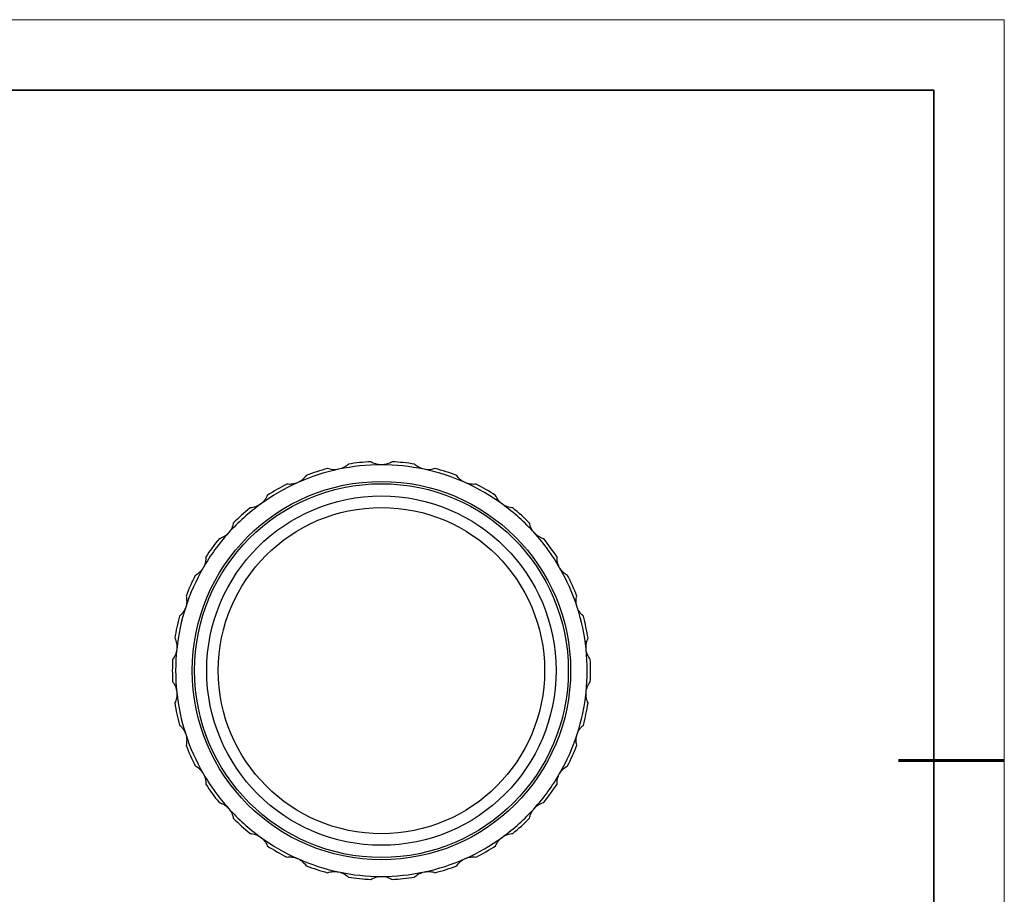
# Model space of a CAD drawing. Units: millimetres. Extents: x 12216 to 12513, y -7597 to -7387.
# Drawn here: x 12374 to 12513, y -7511 to -7387 of the extents above; entities that cross this region are included whole.
import ezdxf

# ---------------------------------------------------------------- set-up
doc = ezdxf.new("R2010")
doc.units = ezdxf.units.MM
doc.header["$LTSCALE"] = 10
doc.layers.add('粗实线层', color=7, linetype='Continuous', lineweight=35)
doc.layers.add('细实线层', color=7, linetype='Continuous', lineweight=18)

# ---------------------------------------------------------------- blocks, each defined once
blk = doc.blocks.new('*X52')
at = {"layer": '粗实线层'}
for p, q in [((138.5, 95), (-138.5, 95)), ((138.5, -95), (138.5, 95))]:
    blk.add_line(p, q, dxfattribs=at)
at = {"layer": '粗实线层', "lineweight": 60}
blk.add_line((148.5, 0), (133.5, 0), dxfattribs=at)
at = {"layer": '细实线层'}
for p, q in [((148.5, 105), (-148.5, 105)), ((148.5, -105), (148.5, 105))]:
    blk.add_line(p, q, dxfattribs=at)

msp = doc.modelspace()

# ---------------------------------------------------------------- linework, layer by layer
at = {"color": 7, "linetype": 'Continuous', "lineweight": 25}
for radius in [26.8128, 26.4835, 24.7543, 23.117]:
    msp.add_circle((12425.0452, -7478.9449), radius, dxfattribs=at)
for radius, start, end in [(29.6352, 92.903626, 99.096374), (29.6352, 80.903626, 87.096374), (29.1648, 102, 114), (29.6352, 104.903626, 111.096374), (29.1648, 90, 102), (29.1648, 78, 90), (29.1648, 66, 78), (29.6352, 68.903626, 75.096374), (29.1648, 114, 126), (29.1648, 54, 66), (29.6352, 116.903626, 123.096374), (29.6352, 56.903626, 63.096374), (29.1648, 126, 138), (29.6352, 128.903626, 135.096374), (29.1648, 42, 54), (29.6352, 44.903626, 51.096374), (29.1648, 138, 150), (29.1648, 30, 42), (29.6352, 140.903626, 147.096374), (29.6352, 32.903626, 39.096374), (29.1648, 150, 162), (29.1648, 18, 30), (29.6352, 152.903626, 159.096374), (29.6352, 20.903626, 27.096374), (29.1648, 162, 174), (29.1648, 6, 18), (29.6352, 164.903626, 171.096374), (29.6352, 8.903626, 15.096374), (29.1648, 174, 186), (29.1648, 354, 6), (29.6352, 176.903626, 183.096374), (29.6352, 356.903626, 3.096374), (29.1648, 186, 198), (29.1648, 342, 354), (29.6352, 188.903626, 195.096374), (29.6352, 344.903626, 351.096374), (29.1648, 198, 210), (29.1648, 330, 342), (29.6352, 200.903626, 207.096374), (29.6352, 332.903626, 339.096374), (29.1648, 210, 222), (29.1648, 318, 330), (29.6352, 212.903626, 219.096374), (29.6352, 320.903626, 327.096374), (29.1648, 222, 234), (29.1648, 306, 318), (29.6352, 224.903626, 231.096374), (29.6352, 308.903626, 315.096374), (29.1648, 234, 246), (29.1648, 294, 306), (29.6352, 236.903626, 243.096374), (29.6352, 296.903626, 303.096374), (29.1648, 246, 258), (29.6352, 248.903626, 255.096374), (29.1648, 282, 294), (29.6352, 284.903626, 291.096374), (29.1648, 258, 270), (29.6352, 260.903626, 267.096374), (29.1648, 270, 282), (29.6352, 272.903626, 279.096374)]:
    msp.add_arc((12425.0452, -7478.9449), radius, start, end, dxfattribs=at)
for points, knots in [([(12420.36, -7449.6824), (12420.2728, -7449.7671), (12420.1788, -7449.8473), (12419.9758, -7449.9981), (12419.8657, -7450.0692), (12419.6319, -7450.197), (12419.5097, -7450.2531), (12419.254, -7450.3486), (12419.1191, -7450.3882), (12418.9815, -7450.4175)], [0, 0, 0, 0, 0.25, 0.25, 0.5, 0.5, 0.75, 0.75, 1, 1, 1, 1]), ([(12425.0452, -7449.7801), (12424.9045, -7449.7801), (12424.7668, -7449.7697), (12424.4969, -7449.7297), (12424.3635, -7449.6998), (12423.9802, -7449.5851), (12423.75, -7449.4772), (12423.544, -7449.3478)], [0, 0, 0, 0, 0.25, 0.25, 0.5, 0.5, 1, 1, 1, 1]), ([(12426.5464, -7449.3478), (12426.4435, -7449.4124), (12426.3349, -7449.4714), (12426.105, -7449.5767), (12425.9825, -7449.6233), (12425.7272, -7449.6997), (12425.5961, -7449.7292), (12425.326, -7449.7695), (12425.1859, -7449.7801), (12425.0452, -7449.7801)], [0, 0, 0, 0, 0.25, 0.25, 0.5, 0.5, 0.75, 0.75, 1, 1, 1, 1]), ([(12431.1089, -7450.4175), (12430.9712, -7450.3882), (12430.8387, -7450.3494), (12430.5831, -7450.2542), (12430.4588, -7450.1972), (12430.1078, -7450.0053), (12429.905, -7449.8518), (12429.7304, -7449.6824)], [0, 0, 0, 0, 0.25, 0.25, 0.5, 0.5, 1, 1, 1, 1]), ([(12418.9815, -7450.4175), (12418.844, -7450.4467), (12418.7067, -7450.4652), (12418.4324, -7450.4822), (12418.2948, -7450.4805), (12417.8998, -7450.448), (12417.6513, -7450.3903), (12417.4232, -7450.3067)], [0, 0, 0, 0, 0.25, 0.25, 0.5, 0.5, 1, 1, 1, 1]), ([(12432.6672, -7450.3067), (12432.4393, -7450.3902), (12432.1946, -7450.4476), (12431.7945, -7450.4806), (12431.6573, -7450.4822), (12431.3834, -7450.4652), (12431.2462, -7450.4467), (12431.1089, -7450.4175)], [0, 0, 0, 0, 0.5, 0.5, 0.75, 0.75, 1, 1, 1, 1]), ([(12413.1828, -7452.3016), (12413.0546, -7452.3586), (12412.9248, -7452.4051), (12412.6622, -7452.4783), (12412.5282, -7452.5053), (12412.1322, -7452.5564), (12411.8759, -7452.5515), (12411.6355, -7452.5172)], [0, 0, 0, 0, 0.25, 0.25, 0.5, 0.5, 1, 1, 1, 1]), ([(12414.3784, -7451.296), (12414.3106, -7451.3969), (12414.2355, -7451.495), (12414.0682, -7451.6846), (12413.9753, -7451.777), (12413.7732, -7451.9507), (12413.6653, -7452.031), (12413.435, -7452.1776), (12413.3113, -7452.2443), (12413.1828, -7452.3016)], [0, 0, 0, 0, 0.25, 0.25, 0.5, 0.5, 0.75, 0.75, 1, 1, 1, 1]), ([(12436.9076, -7452.3016), (12436.779, -7452.2443), (12436.6575, -7452.1788), (12436.4272, -7452.0325), (12436.3175, -7451.951), (12436.014, -7451.6902), (12435.8476, -7451.498), (12435.712, -7451.296)], [0, 0, 0, 0, 0.25, 0.25, 0.5, 0.5, 1, 1, 1, 1]), ([(12438.4549, -7452.5172), (12438.2147, -7452.5515), (12437.9579, -7452.5562), (12437.5653, -7452.5058), (12437.4315, -7452.4792), (12437.1661, -7452.4053), (12437.0357, -7452.3586), (12436.9076, -7452.3016)], [0, 0, 0, 0, 0.5, 0.5, 0.75, 0.75, 1, 1, 1, 1]), ([(12408.8629, -7454.118), (12408.8177, -7454.2308), (12408.7645, -7454.3423), (12408.6403, -7454.5626), (12408.5687, -7454.6723), (12408.4071, -7454.8842), (12408.3183, -7454.9852), (12408.1235, -7455.1764), (12408.0164, -7455.2674), (12407.9026, -7455.3501)], [0, 0, 0, 0, 0.25, 0.25, 0.5, 0.5, 0.75, 0.75, 1, 1, 1, 1]), ([(12442.1878, -7455.3501), (12442.074, -7455.2674), (12441.9687, -7455.178), (12441.7739, -7454.9871), (12441.6836, -7454.8845), (12441.4409, -7454.5664), (12441.3181, -7454.3437), (12441.2275, -7454.118)], [0, 0, 0, 0, 0.25, 0.25, 0.5, 0.5, 1, 1, 1, 1]), ([(12407.9026, -7455.3501), (12407.7887, -7455.4329), (12407.6712, -7455.5053), (12407.4293, -7455.6316), (12407.3039, -7455.6858), (12406.9263, -7455.8183), (12406.6766, -7455.8663), (12406.4339, -7455.8827)], [0, 0, 0, 0, 0.25, 0.25, 0.5, 0.5, 1, 1, 1, 1]), ([(12443.6565, -7455.8827), (12443.5352, -7455.8745), (12443.4127, -7455.8584), (12443.1648, -7455.8084), (12443.0383, -7455.7742), (12442.7869, -7455.686), (12442.6634, -7455.6327), (12442.4213, -7455.5065), (12442.3017, -7455.4328), (12442.1878, -7455.3501)], [0, 0, 0, 0, 0.25, 0.25, 0.5, 0.5, 0.75, 0.75, 1, 1, 1, 1]), ([(12404.0547, -7458.025), (12404.0339, -7458.1447), (12404.0051, -7458.2649), (12403.9294, -7458.5062), (12403.8821, -7458.6284), (12403.7681, -7458.8692), (12403.7023, -7458.9865), (12403.5515, -7459.214), (12403.4657, -7459.3253), (12403.3715, -7459.4299)], [0, 0, 0, 0, 0.25, 0.25, 0.5, 0.5, 0.75, 0.75, 1, 1, 1, 1]), ([(12446.7189, -7459.4299), (12446.6247, -7459.3253), (12446.5403, -7459.216), (12446.3895, -7458.9887), (12446.3224, -7458.8696), (12446.1512, -7458.5079), (12446.0773, -7458.2646), (12446.0357, -7458.025)], [0, 0, 0, 0, 0.25, 0.25, 0.5, 0.5, 1, 1, 1, 1]), ([(12403.3715, -7459.4299), (12403.2774, -7459.5345), (12403.1775, -7459.6298), (12402.9672, -7459.8036), (12402.8557, -7459.8827), (12402.514, -7460.0908), (12402.2797, -7460.1897), (12402.0457, -7460.2562)], [0, 0, 0, 0, 0.25, 0.25, 0.5, 0.5, 1, 1, 1, 1]), ([(12448.0447, -7460.2562), (12447.9278, -7460.223), (12447.8113, -7460.1818), (12447.5792, -7460.0813), (12447.4626, -7460.0215), (12447.235, -7459.8829), (12447.1253, -7459.8052), (12446.9147, -7459.6314), (12446.813, -7459.5345), (12446.7189, -7459.4299)], [0, 0, 0, 0, 0.25, 0.25, 0.5, 0.5, 0.75, 0.75, 1, 1, 1, 1]), ([(12400.1639, -7462.8463), (12400.1684, -7462.9677), (12400.1652, -7463.0913), (12400.1414, -7463.343), (12400.1206, -7463.4724), (12400.0591, -7463.7317), (12400.0191, -7463.86), (12399.9189, -7464.114), (12399.8581, -7464.2407), (12399.7877, -7464.3625)], [0, 0, 0, 0, 0.25, 0.25, 0.5, 0.5, 0.75, 0.75, 1, 1, 1, 1]), ([(12450.3027, -7464.3625), (12450.2323, -7464.2407), (12450.1725, -7464.1162), (12450.0722, -7463.8625), (12450.0314, -7463.7321), (12449.9391, -7463.3427), (12449.9174, -7463.0893), (12449.9265, -7462.8463)], [0, 0, 0, 0, 0.25, 0.25, 0.5, 0.5, 1, 1, 1, 1]), ([(12399.7877, -7464.3625), (12399.7174, -7464.4844), (12399.6395, -7464.5984), (12399.4699, -7464.8122), (12399.3774, -7464.9127), (12399.0863, -7465.1873), (12398.8777, -7465.3328), (12398.6627, -7465.4465)], [0, 0, 0, 0, 0.25, 0.25, 0.5, 0.5, 1, 1, 1, 1]), ([(12451.4277, -7465.4465), (12451.3202, -7465.3896), (12451.2149, -7465.3251), (12451.0088, -7465.1786), (12450.9072, -7465.0959), (12450.7133, -7464.913), (12450.6222, -7464.8141), (12450.4523, -7464.6004), (12450.373, -7464.4844), (12450.3027, -7464.3625)], [0, 0, 0, 0, 0.25, 0.25, 0.5, 0.5, 0.75, 0.75, 1, 1, 1, 1]), ([(12397.3605, -7468.3712), (12397.3902, -7468.4891), (12397.4128, -7468.6105), (12397.4418, -7468.8617), (12397.4483, -7468.9926), (12397.4421, -7469.259), (12397.4296, -7469.3929), (12397.3844, -7469.6622), (12397.3513, -7469.7987), (12397.3078, -7469.9325)], [0, 0, 0, 0, 0.25, 0.25, 0.5, 0.5, 0.75, 0.75, 1, 1, 1, 1]), ([(12452.7826, -7469.9325), (12452.7391, -7469.7987), (12452.7065, -7469.6645), (12452.6611, -7469.3955), (12452.6483, -7469.2594), (12452.639, -7468.8594), (12452.6705, -7468.6071), (12452.7299, -7468.3712)], [0, 0, 0, 0, 0.25, 0.25, 0.5, 0.5, 1, 1, 1, 1]), ([(12397.3078, -7469.9325), (12397.2643, -7470.0664), (12397.2118, -7470.1941), (12397.0904, -7470.4384), (12397.0208, -7470.556), (12396.7932, -7470.8851), (12396.6194, -7471.0708), (12396.4327, -7471.2267)], [0, 0, 0, 0, 0.25, 0.25, 0.5, 0.5, 1, 1, 1, 1]), ([(12453.6577, -7471.2267), (12453.5644, -7471.1488), (12453.4747, -7471.0637), (12453.3036, -7470.8776), (12453.2214, -7470.7755), (12453.0698, -7470.5563), (12453.0012, -7470.4407), (12452.8795, -7470.1963), (12452.826, -7470.0664), (12452.7826, -7469.9325)], [0, 0, 0, 0, 0.25, 0.25, 0.5, 0.5, 0.75, 0.75, 1, 1, 1, 1]), ([(12395.7671, -7474.3582), (12395.8206, -7474.4673), (12395.8679, -7474.5815), (12395.9486, -7474.8212), (12395.9821, -7474.9478), (12396.0315, -7475.2097), (12396.0471, -7475.3432), (12396.0589, -7475.616), (12396.0549, -7475.7565), (12396.0402, -7475.8964)], [0, 0, 0, 0, 0.25, 0.25, 0.5, 0.5, 0.75, 0.75, 1, 1, 1, 1]), ([(12454.0502, -7475.8964), (12454.0355, -7475.7564), (12454.0315, -7475.6184), (12454.0431, -7475.3458), (12454.0588, -7475.2101), (12454.1329, -7474.8169), (12454.2162, -7474.5766), (12454.3233, -7474.3582)], [0, 0, 0, 0, 0.25, 0.25, 0.5, 0.5, 1, 1, 1, 1]), ([(12396.0402, -7475.8964), (12396.0255, -7476.0364), (12396.0007, -7476.1722), (12395.9327, -7476.4364), (12395.889, -7476.5659), (12395.7349, -7476.9351), (12395.6034, -7477.1529), (12395.4533, -7477.3442)], [0, 0, 0, 0, 0.25, 0.25, 0.5, 0.5, 1, 1, 1, 1]), ([(12454.6371, -7477.3442), (12454.5621, -7477.2486), (12454.4921, -7477.1468), (12454.3634, -7476.9291), (12454.3042, -7476.8122), (12454.2015, -7476.5663), (12454.1584, -7476.4389), (12454.0902, -7476.1746), (12454.0649, -7476.0363), (12454.0502, -7475.8964)], [0, 0, 0, 0, 0.25, 0.25, 0.5, 0.5, 0.75, 0.75, 1, 1, 1, 1]), ([(12395.4533, -7480.5457), (12395.5283, -7480.6413), (12395.5983, -7480.7431), (12395.727, -7480.9608), (12395.7862, -7481.0777), (12395.8889, -7481.3236), (12395.9319, -7481.451), (12396.0002, -7481.7153), (12396.0255, -7481.8536), (12396.0402, -7481.9935)], [0, 0, 0, 0, 0.25, 0.25, 0.5, 0.5, 0.75, 0.75, 1, 1, 1, 1]), ([(12454.0502, -7481.9935), (12454.0649, -7481.8535), (12454.0897, -7481.7177), (12454.1577, -7481.4535), (12454.2014, -7481.324), (12454.3555, -7480.9548), (12454.4869, -7480.737), (12454.6371, -7480.5457)], [0, 0, 0, 0, 0.25, 0.25, 0.5, 0.5, 1, 1, 1, 1]), ([(12396.0402, -7481.9935), (12396.0549, -7482.1335), (12396.0589, -7482.2715), (12396.0473, -7482.5441), (12396.0315, -7482.6798), (12395.9575, -7483.073), (12395.8742, -7483.3133), (12395.7671, -7483.5317)], [0, 0, 0, 0, 0.25, 0.25, 0.5, 0.5, 1, 1, 1, 1]), ([(12454.3233, -7483.5317), (12454.2698, -7483.4226), (12454.2225, -7483.3084), (12454.1418, -7483.0687), (12454.1082, -7482.9421), (12454.0589, -7482.6802), (12454.0433, -7482.5467), (12454.0315, -7482.2739), (12454.0355, -7482.1334), (12454.0502, -7481.9935)], [0, 0, 0, 0, 0.25, 0.25, 0.5, 0.5, 0.75, 0.75, 1, 1, 1, 1]), ([(12396.4327, -7486.6632), (12396.526, -7486.7411), (12396.6157, -7486.8262), (12396.7868, -7487.0123), (12396.869, -7487.1144), (12397.0206, -7487.3336), (12397.0892, -7487.4492), (12397.2109, -7487.6936), (12397.2643, -7487.8235), (12397.3078, -7487.9574)], [0, 0, 0, 0, 0.25, 0.25, 0.5, 0.5, 0.75, 0.75, 1, 1, 1, 1]), ([(12452.7826, -7487.9574), (12452.8261, -7487.8235), (12452.8786, -7487.6958), (12452.9999, -7487.4515), (12453.0696, -7487.3339), (12453.2972, -7487.0048), (12453.471, -7486.8191), (12453.6577, -7486.6632)], [0, 0, 0, 0, 0.25, 0.25, 0.5, 0.5, 1, 1, 1, 1]), ([(12397.3078, -7487.9574), (12397.3513, -7488.0912), (12397.3839, -7488.2254), (12397.4293, -7488.4944), (12397.4421, -7488.6305), (12397.4514, -7489.0305), (12397.4199, -7489.2828), (12397.3605, -7489.5187)], [0, 0, 0, 0, 0.25, 0.25, 0.5, 0.5, 1, 1, 1, 1]), ([(12452.7299, -7489.5187), (12452.7002, -7489.4008), (12452.6776, -7489.2794), (12452.6486, -7489.0282), (12452.6421, -7488.8973), (12452.6483, -7488.6309), (12452.6608, -7488.497), (12452.706, -7488.2277), (12452.7391, -7488.0912), (12452.7826, -7487.9574)], [0, 0, 0, 0, 0.25, 0.25, 0.5, 0.5, 0.75, 0.75, 1, 1, 1, 1]), ([(12398.6627, -7492.4434), (12398.7701, -7492.5003), (12398.8755, -7492.5648), (12399.0816, -7492.7113), (12399.1832, -7492.794), (12399.3771, -7492.9769), (12399.4682, -7493.0757), (12399.6381, -7493.2895), (12399.7174, -7493.4055), (12399.7877, -7493.5273)], [0, 0, 0, 0, 0.25, 0.25, 0.5, 0.5, 0.75, 0.75, 1, 1, 1, 1]), ([(12450.3027, -7493.5273), (12450.373, -7493.4055), (12450.4509, -7493.2915), (12450.6205, -7493.0777), (12450.713, -7492.9772), (12451.0041, -7492.7026), (12451.2127, -7492.5571), (12451.4277, -7492.4434)], [0, 0, 0, 0, 0.25, 0.25, 0.5, 0.5, 1, 1, 1, 1]), ([(12399.7877, -7493.5273), (12399.8581, -7493.6492), (12399.9179, -7493.7737), (12400.0182, -7494.0274), (12400.059, -7494.1578), (12400.1513, -7494.5472), (12400.173, -7494.8006), (12400.1639, -7495.0436)], [0, 0, 0, 0, 0.25, 0.25, 0.5, 0.5, 1, 1, 1, 1]), ([(12449.9265, -7495.0436), (12449.922, -7494.9222), (12449.9252, -7494.7986), (12449.949, -7494.5469), (12449.9698, -7494.4175), (12450.0313, -7494.1582), (12450.0713, -7494.0299), (12450.1715, -7493.7759), (12450.2323, -7493.6492), (12450.3027, -7493.5273)], [0, 0, 0, 0, 0.25, 0.25, 0.5, 0.5, 0.75, 0.75, 1, 1, 1, 1]), ([(12402.0457, -7497.6337), (12402.1626, -7497.6669), (12402.2791, -7497.7081), (12402.5112, -7497.8086), (12402.6278, -7497.8684), (12402.8554, -7498.007), (12402.9651, -7498.0847), (12403.1757, -7498.2585), (12403.2774, -7498.3554), (12403.3715, -7498.46)], [0, 0, 0, 0, 0.25, 0.25, 0.5, 0.5, 0.75, 0.75, 1, 1, 1, 1]), ([(12403.3715, -7498.46), (12403.4657, -7498.5646), (12403.5501, -7498.6739), (12403.7009, -7498.9012), (12403.768, -7499.0203), (12403.9392, -7499.382), (12404.013, -7499.6253), (12404.0547, -7499.8649)], [0, 0, 0, 0, 0.25, 0.25, 0.5, 0.5, 1, 1, 1, 1]), ([(12446.0357, -7499.8649), (12446.0565, -7499.7452), (12446.0853, -7499.625), (12446.1609, -7499.3837), (12446.2082, -7499.2615), (12446.3222, -7499.0207), (12446.3881, -7498.9034), (12446.5389, -7498.6758), (12446.6247, -7498.5646), (12446.7189, -7498.46)], [0, 0, 0, 0, 0.25, 0.25, 0.5, 0.5, 0.75, 0.75, 1, 1, 1, 1]), ([(12446.7189, -7498.46), (12446.813, -7498.3554), (12446.9129, -7498.2601), (12447.1232, -7498.0863), (12447.2347, -7498.0072), (12447.5764, -7497.7991), (12447.8107, -7497.7002), (12448.0447, -7497.6337)], [0, 0, 0, 0, 0.25, 0.25, 0.5, 0.5, 1, 1, 1, 1]), ([(12406.4339, -7502.0072), (12406.5552, -7502.0154), (12406.6777, -7502.0315), (12406.9256, -7502.0815), (12407.0521, -7502.1157), (12407.3035, -7502.2039), (12407.427, -7502.2572), (12407.6691, -7502.3834), (12407.7887, -7502.4571), (12407.9026, -7502.5398)], [0, 0, 0, 0, 0.25, 0.25, 0.5, 0.5, 0.75, 0.75, 1, 1, 1, 1]), ([(12407.9026, -7502.5398), (12408.0164, -7502.6225), (12408.1217, -7502.7119), (12408.3165, -7502.9028), (12408.4068, -7503.0054), (12408.6495, -7503.3235), (12408.7723, -7503.5462), (12408.8629, -7503.7719)], [0, 0, 0, 0, 0.25, 0.25, 0.5, 0.5, 1, 1, 1, 1]), ([(12441.2275, -7503.7719), (12441.2727, -7503.6591), (12441.3259, -7503.5476), (12441.4501, -7503.3273), (12441.5217, -7503.2176), (12441.6833, -7503.0057), (12441.7721, -7502.9047), (12441.9669, -7502.7135), (12442.074, -7502.6225), (12442.1878, -7502.5398)], [0, 0, 0, 0, 0.25, 0.25, 0.5, 0.5, 0.75, 0.75, 1, 1, 1, 1]), ([(12442.1878, -7502.5398), (12442.3017, -7502.457), (12442.4192, -7502.3846), (12442.661, -7502.2583), (12442.7865, -7502.2041), (12443.1641, -7502.0716), (12443.4138, -7502.0236), (12443.6565, -7502.0072)], [0, 0, 0, 0, 0.25, 0.25, 0.5, 0.5, 1, 1, 1, 1]), ([(12411.6355, -7505.3727), (12411.7558, -7505.3555), (12411.879, -7505.3458), (12412.1319, -7505.3431), (12412.2627, -7505.3504), (12412.527, -7505.3844), (12412.6589, -7505.4108), (12412.9219, -7505.4839), (12413.0543, -7505.5311), (12413.1828, -7505.5883)], [0, 0, 0, 0, 0.25, 0.25, 0.5, 0.5, 0.75, 0.75, 1, 1, 1, 1]), ([(12436.9076, -7505.5883), (12437.0362, -7505.5311), (12437.1662, -7505.4846), (12437.429, -7505.4114), (12437.563, -7505.3844), (12437.9598, -7505.3334), (12438.2141, -7505.3383), (12438.4549, -7505.3727)], [0, 0, 0, 0, 0.25, 0.25, 0.5, 0.5, 1, 1, 1, 1]), ([(12413.1828, -7505.5883), (12413.3114, -7505.6456), (12413.4329, -7505.7111), (12413.6632, -7505.8574), (12413.7729, -7505.9389), (12414.0764, -7506.1997), (12414.2428, -7506.3919), (12414.3784, -7506.5939)], [0, 0, 0, 0, 0.25, 0.25, 0.5, 0.5, 1, 1, 1, 1]), ([(12435.712, -7506.5939), (12435.7798, -7506.493), (12435.8549, -7506.3949), (12436.0222, -7506.2053), (12436.1151, -7506.1129), (12436.3172, -7505.9392), (12436.4251, -7505.8589), (12436.6554, -7505.7123), (12436.779, -7505.6456), (12436.9076, -7505.5883)], [0, 0, 0, 0, 0.25, 0.25, 0.5, 0.5, 0.75, 0.75, 1, 1, 1, 1]), ([(12417.4232, -7507.5832), (12417.5373, -7507.5414), (12417.6558, -7507.5063), (12417.9026, -7507.4511), (12418.032, -7507.431), (12418.2976, -7507.4093), (12418.4321, -7507.4077), (12418.7046, -7507.4245), (12418.8439, -7507.4432), (12418.9815, -7507.4724)], [0, 0, 0, 0, 0.25, 0.25, 0.5, 0.5, 0.75, 0.75, 1, 1, 1, 1]), ([(12418.9815, -7507.4724), (12419.1191, -7507.5017), (12419.2517, -7507.5405), (12419.5073, -7507.6357), (12419.6316, -7507.6927), (12419.9826, -7507.8846), (12420.1854, -7508.0381), (12420.36, -7508.2075)], [0, 0, 0, 0, 0.25, 0.25, 0.5, 0.5, 1, 1, 1, 1]), ([(12423.544, -7508.5421), (12423.6469, -7508.4775), (12423.7555, -7508.4185), (12423.9854, -7508.3132), (12424.1079, -7508.2666), (12424.3632, -7508.1902), (12424.4943, -7508.1607), (12424.7644, -7508.1204), (12424.9045, -7508.1097), (12425.0452, -7508.1097)], [0, 0, 0, 0, 0.25, 0.25, 0.5, 0.5, 0.75, 0.75, 1, 1, 1, 1]), ([(12425.0452, -7508.1097), (12425.1859, -7508.1097), (12425.3236, -7508.1202), (12425.5935, -7508.1602), (12425.7269, -7508.1901), (12426.1102, -7508.3048), (12426.3404, -7508.4127), (12426.5464, -7508.5421)], [0, 0, 0, 0, 0.25, 0.25, 0.5, 0.5, 1, 1, 1, 1]), ([(12429.7304, -7508.2075), (12429.8176, -7508.1228), (12429.9115, -7508.0426), (12430.1146, -7507.8918), (12430.2247, -7507.8207), (12430.4585, -7507.6929), (12430.5807, -7507.6368), (12430.8364, -7507.5413), (12430.9713, -7507.5017), (12431.1089, -7507.4724)], [0, 0, 0, 0, 0.25, 0.25, 0.5, 0.5, 0.75, 0.75, 1, 1, 1, 1]), ([(12431.1089, -7507.4724), (12431.2466, -7507.4432), (12431.3834, -7507.4248), (12431.6557, -7507.4077), (12431.7924, -7507.4093), (12432.1911, -7507.4418), (12432.4388, -7507.4995), (12432.6672, -7507.5832)], [0, 0, 0, 0, 0.25, 0.25, 0.5, 0.5, 1, 1, 1, 1])]:
    msp.add_open_spline(points, degree=3, knots=knots, dxfattribs=at)

# ---------------------------------------------------------------- block references
at = {"layer": '粗实线层'}
msp.add_blockref('*X52', (12364.8148, -7491.7004), dxfattribs=at)

doc.saveas('drawing.dxf')
